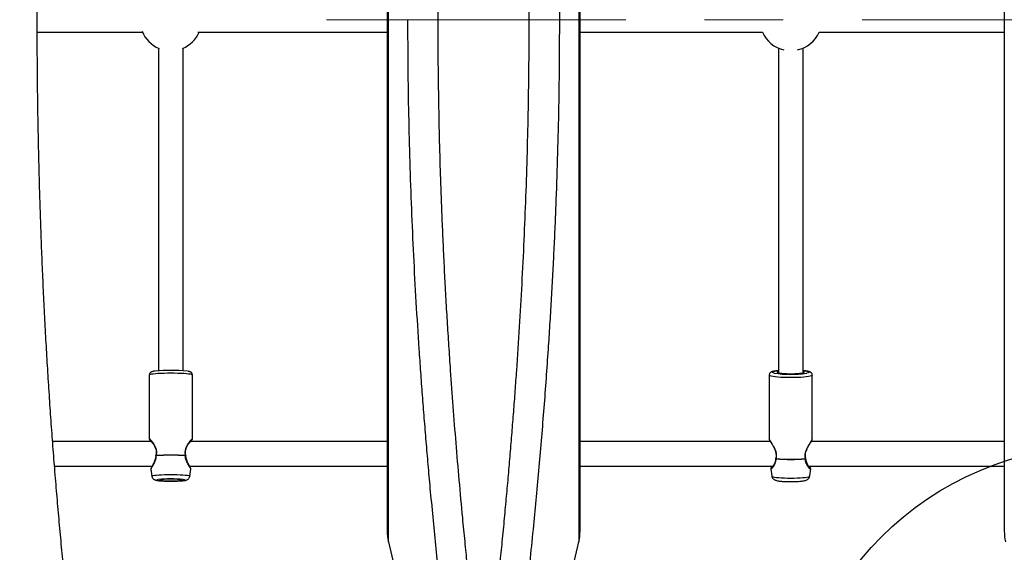
# Model space of a CAD drawing. Units: millimetres. Extents: x 113 to 923, y 473 to 1109.
# Drawn here: x 448 to 512, y 762 to 797 of the extents above; entities that cross this region are included whole.
import ezdxf

# ---------------------------------------------------------------- set-up
doc = ezdxf.new("R2010")
doc.units = ezdxf.units.MM
doc.header["$LTSCALE"] = 50
doc.linetypes.add('CENTERX2', pattern=[2.032, 1.27, -0.254, 0.254, -0.254])
doc.layers.add('FORMAT', color=7, linetype='Continuous')

msp = doc.modelspace()

# ---------------------------------------------------------------- linework, layer by layer
at = {"color": 8, "linetype": 'Continuous', "lineweight": 25}
msp.add_line((471.882, 762.891), (471.882, 830.253), dxfattribs=at)
at = {"color": 7, "linetype": 'Continuous', "lineweight": 25}
for p, q in [((471.803, 829.572), (471.803, 763.572)), ((484.245, 763.572), (484.245, 829.572)), ((511.62, 829.572), (511.62, 763.572)), ((449.218, 795.772), (456.008, 795.772)), ((459.585, 795.772), (471.803, 795.772)), ((484.245, 795.772), (496.008, 795.772)), ((499.674, 795.772), (511.62, 795.772)), ((457.041, 794.739), (457.041, 773.924)), ((458.641, 773.924), (458.641, 794.739)), ((497.041, 794.739), (497.041, 773.798)), ((498.641, 773.798), (498.641, 794.739)), ((456.451, 773.657), (456.451, 769.544)), ((459.231, 769.544), (459.231, 773.657)), ((496.451, 773.639), (496.451, 769.541)), ((499.231, 769.541), (499.231, 773.639)), ((456.596, 769.372), (450.214, 769.372)), ((471.803, 769.372), (459.101, 769.372)), ((496.523, 769.372), (484.245, 769.372)), ((511.62, 769.372), (499.158, 769.372)), ((450.335, 767.772), (456.63, 767.772)), ((456.556, 767.587), (456.616, 767.136)), ((459.052, 767.772), (471.803, 767.772)), ((459.066, 767.136), (459.126, 767.587)), ((484.245, 767.772), (496.688, 767.772)), ((496.556, 767.589), (496.617, 767.139)), ((498.995, 767.772), (511.62, 767.772)), ((499.065, 767.139), (499.126, 767.59)), ((471.882, 762.891), (473.855, 754.42)), ((482.193, 754.421), (484.167, 762.891))]:
    msp.add_line(p, q, dxfattribs=at)
at = {"color": 8, "linetype": 'Continuous', "lineweight": 25, "flags": 128}
for points in [[(484.167, 797.663), (484.167, 796.572), (484.167, 795.481), (484.167, 794.392), (484.167, 793.305), (484.167, 792.221), (484.167, 791.142), (484.167, 790.068), (484.167, 789.001), (484.167, 787.943), (484.167, 786.893), (484.167, 785.853), (484.167, 784.825), (484.167, 783.809), (484.167, 782.806), (484.167, 781.818), (484.167, 780.845), (484.167, 779.889), (484.167, 778.951), (484.167, 778.03), (484.167, 777.13), (484.167, 776.249), (484.167, 775.39), (484.167, 774.553), (484.167, 773.74), (484.167, 772.95), (484.167, 772.185), (484.167, 771.445), (484.167, 770.732), (484.167, 770.046), (484.167, 769.388), (484.167, 768.758), (484.167, 768.158), (484.167, 767.587), (484.167, 767.047), (484.167, 766.538), (484.167, 766.06), (484.167, 765.614), (484.167, 765.201), (484.167, 764.82), (484.167, 764.473), (484.167, 764.159), (484.167, 763.88), (484.167, 763.635), (484.167, 763.424), (484.167, 763.248), (484.167, 763.107), (484.167, 763.002), (484.167, 762.931), (484.167, 762.896), (484.167, 762.891)], [(496.778, 773.777), (496.723, 773.792), (496.669, 773.814), (496.651, 773.838), (496.669, 773.861), (496.723, 773.884), (496.81, 773.905), (496.929, 773.924), (497.041, 773.938)], [(498.641, 773.938), (498.753, 773.924), (498.872, 773.905), (498.959, 773.884), (499.013, 773.861), (499.031, 773.838), (499.013, 773.814), (498.959, 773.792), (498.872, 773.77), (498.854, 773.767)], [(457.841, 773.763), (457.618, 773.762), (457.401, 773.758), (457.195, 773.751), (457.006, 773.742), (456.839, 773.731), (456.697, 773.717), (456.585, 773.703), (456.506, 773.687), (456.461, 773.67), (456.451, 773.657)], [(459.231, 773.657), (459.221, 773.67), (459.176, 773.687), (459.097, 773.703), (458.985, 773.717), (458.843, 773.731), (458.676, 773.742), (458.487, 773.751), (458.281, 773.758), (458.064, 773.762), (457.841, 773.763)], [(497.841, 773.482), (497.618, 773.484), (497.401, 773.49), (497.195, 773.5), (497.006, 773.513), (496.839, 773.53), (496.697, 773.55), (496.585, 773.572), (496.506, 773.595), (496.461, 773.62), (496.451, 773.639)], [(499.231, 773.639), (499.221, 773.62), (499.176, 773.595), (499.097, 773.572), (498.985, 773.55), (498.843, 773.53), (498.676, 773.513), (498.487, 773.5), (498.281, 773.49), (498.064, 773.484), (497.841, 773.482)], [(456.616, 767.136), (456.618, 767.14), (456.644, 767.156), (456.705, 767.171), (456.798, 767.186), (456.922, 767.198), (457.072, 767.209), (457.244, 767.218), (457.433, 767.225), (457.634, 767.229), (457.841, 767.23)], [(457.841, 766.806), (457.66, 766.807), (457.486, 766.811), (457.326, 766.818), (457.185, 766.827), (457.07, 766.837), (456.984, 766.85), (456.932, 766.863), (456.914, 766.877), (456.932, 766.891), (456.984, 766.904), (457.028, 766.911)], [(457.841, 767.23), (458.048, 767.229), (458.249, 767.225), (458.438, 767.218), (458.61, 767.209), (458.76, 767.198), (458.884, 767.186), (458.977, 767.171), (459.038, 767.156), (459.065, 767.14), (459.066, 767.136)], [(458.641, 766.913), (458.698, 766.904), (458.75, 766.891), (458.768, 766.877), (458.75, 766.863), (458.698, 766.85), (458.612, 766.837), (458.497, 766.827), (458.356, 766.818), (458.196, 766.811), (458.022, 766.807), (457.841, 766.806)], [(496.617, 767.139), (496.618, 767.136), (496.644, 767.112), (496.705, 767.09), (496.798, 767.069), (496.922, 767.05), (497.072, 767.034), (497.244, 767.02), (497.433, 767.011), (497.634, 767.005), (497.841, 767.003)], [(497.841, 767.003), (498.048, 767.005), (498.249, 767.011), (498.438, 767.02), (498.61, 767.034), (498.76, 767.05), (498.884, 767.069), (498.977, 767.09), (499.038, 767.112), (499.065, 767.136), (499.065, 767.139)]]:
    msp.add_lwpolyline(points, dxfattribs=at)
at = {"color": 7, "linetype": 'Continuous', "lineweight": 25, "flags": 128}
for points in [[(497.041, 773.878), (497.02, 773.872), (496.976, 773.853), (496.967, 773.833), (496.994, 773.813), (497.055, 773.794), (497.149, 773.777), (497.271, 773.763), (497.416, 773.751), (497.579, 773.743), (497.752, 773.739), (497.93, 773.739), (498.103, 773.743), (498.266, 773.751), (498.411, 773.763), (498.533, 773.777), (498.627, 773.794), (498.688, 773.813), (498.715, 773.833), (498.706, 773.853), (498.662, 773.872), (498.641, 773.878)], [(457.841, 766.823), (457.997, 766.825), (458.145, 766.829), (458.277, 766.835), (458.388, 766.843), (458.472, 766.854), (458.523, 766.865), (458.541, 766.877), (458.523, 766.889), (458.472, 766.9), (458.388, 766.91), (458.277, 766.919), (458.145, 766.925), (457.997, 766.929), (457.841, 766.931), (457.685, 766.929), (457.537, 766.925), (457.405, 766.919), (457.294, 766.91), (457.21, 766.9), (457.159, 766.889), (457.141, 766.877), (457.159, 766.865), (457.21, 766.854), (457.294, 766.843), (457.405, 766.835), (457.537, 766.829), (457.685, 766.825), (457.841, 766.823)]]:
    msp.add_lwpolyline(points, dxfattribs=at)
at = {"color": 7, "linetype": 'Continuous', "lineweight": 25}
for centre, radius, start, end in [((457.841, 796.572), 2, 201.83422, 247.67477), ((457.841, 796.572), 2, 292.32523, 336.42182), ((497.841, 796.572), 2, 203.57818, 257.1695), ((497.841, 796.572), 2, 282.8305, 336.42182), ((457.833, 763.37), 10.581, 84.19696, 95.48411), ((497.851, 780.853), 7.157, 261.38348, 278.05839), ((456.974, 768.452), 0.1, 167.60506, 178.58164), ((457.841, 753.188), 15.299, 86.50108, 93.49892), ((457.056, 768.458), 0.149, 180.00474, 185.10023), ((457.841, 753.184), 15.289, 86.50108, 93.49892), ((458.626, 768.458), 0.149, 354.89977, 359.99526), ((458.708, 768.452), 0.1, 1.18184, 12.41551), ((496.974, 768.272), 0.1, 167.07299, 178.52504), ((497.841, 778.577), 10.356, 264.82729, 275.17271), ((497.051, 768.263), 0.144, 179.98051, 185.19078), ((497.841, 778.558), 10.35, 264.82729, 275.17271), ((498.631, 768.263), 0.144, 354.80922, 0.01949), ((498.708, 768.272), 0.1, 1.23654, 12.89719), ((457.844, 758.572), 8.379, 84.5414, 95.58899), ((474.803, 763.572), 3, 180, 193.11415), ((481.245, 763.572), 3, 346.88585, 0), ((514.62, 763.572), 3, 180, 193.11415)]:
    msp.add_arc(centre, radius, start, end, dxfattribs=at)
for points, knots in [([(450.945, 855.676), (450.929, 855.595), (450.822, 855.058), (450.631, 854.046), (450.372, 852.64), (450.12, 851.214), (449.874, 849.771), (449.635, 848.311), (449.403, 846.834), (449.178, 845.34), (448.96, 843.831), (448.748, 842.306), (448.544, 840.767), (448.346, 839.213), (448.156, 837.646), (447.973, 836.065), (447.797, 834.471), (447.629, 832.865), (447.468, 831.247), (447.314, 829.618), (447.168, 827.979), (447.029, 826.329), (446.897, 824.669), (446.774, 823), (446.658, 821.323), (446.549, 819.637), (446.448, 817.944), (446.355, 816.244), (446.27, 814.538), (446.192, 812.826), (446.122, 811.108), (446.06, 809.386), (446.006, 807.66), (445.96, 805.93), (445.921, 804.197), (445.891, 802.461), (445.868, 800.724), (445.853, 798.985), (445.846, 797.245), (445.847, 795.506), (445.856, 793.766), (445.872, 792.028), (445.897, 790.291), (445.929, 788.556), (445.97, 786.823), (446.018, 785.094), (446.074, 783.369), (446.137, 781.648), (446.209, 779.931), (446.288, 778.22), (446.375, 776.516), (446.47, 774.817), (446.573, 773.126), (446.683, 771.443), (446.801, 769.767), (446.926, 768.1), (447.059, 766.443), (447.2, 764.795), (447.348, 763.158), (447.503, 761.532), (447.666, 759.917), (447.836, 758.314), (448.013, 756.723), (448.198, 755.146), (448.39, 753.581), (448.589, 752.031), (448.795, 750.495), (449.008, 748.974), (449.228, 747.469), (449.454, 745.98), (449.688, 744.507), (449.928, 743.05), (450.175, 741.611), (450.429, 740.191), (450.685, 738.807), (450.859, 737.907), (450.945, 737.468)], [0, 0, 0, 0, 0.002432, 0.0161406, 0.0298456, 0.0435472, 0.0572456, 0.070941, 0.0846336, 0.0983236, 0.1120112, 0.1256965, 0.1393796, 0.1530607, 0.16674, 0.1804175, 0.1940933, 0.2077676, 0.2214405, 0.235112, 0.2487823, 0.2624514, 0.2761194, 0.2897864, 0.3034525, 0.3171178, 0.3307823, 0.344446, 0.3581091, 0.3717717, 0.3854336, 0.3990952, 0.4127563, 0.426417, 0.4400774, 0.4537376, 0.4673976, 0.4810574, 0.4947172, 0.5083769, 0.5220366, 0.5356964, 0.5493562, 0.5630162, 0.5766764, 0.5903368, 0.6039975, 0.6176586, 0.6313201, 0.6449821, 0.6586446, 0.6723077, 0.6859714, 0.6996358, 0.713301, 0.7269671, 0.740634, 0.754302, 0.767971, 0.7816411, 0.7953125, 0.8089852, 0.8226593, 0.836335, 0.8500122, 0.8636912, 0.877372, 0.8910548, 0.9047397, 0.9184269, 0.9321164, 0.9458085, 0.9595033, 0.9732011, 0.9869019, 1, 1, 1, 1]), ([(454.244, 738.157), (454.231, 738.221), (454.13, 738.73), (453.946, 739.705), (453.692, 741.082), (453.445, 742.479), (453.204, 743.895), (452.969, 745.329), (452.74, 746.781), (452.519, 748.249), (452.303, 749.734), (452.095, 751.235), (451.893, 752.752), (451.698, 754.283), (451.51, 755.829), (451.33, 757.388), (451.156, 758.961), (450.989, 760.547), (450.829, 762.145), (450.677, 763.755), (450.532, 765.376), (450.394, 767.007), (450.264, 768.649), (450.141, 770.3), (450.026, 771.96), (449.918, 773.628), (449.818, 775.304), (449.725, 776.988), (449.64, 778.678), (449.563, 780.374), (449.493, 782.076), (449.431, 783.782), (449.377, 785.493), (449.331, 787.208), (449.292, 788.925), (449.262, 790.646), (449.239, 792.368), (449.223, 794.092), (449.216, 795.817), (449.217, 797.542), (449.225, 799.266), (449.241, 800.99), (449.265, 802.712), (449.297, 804.433), (449.336, 806.15), (449.384, 807.864), (449.439, 809.575), (449.502, 811.281), (449.572, 812.982), (449.65, 814.677), (449.736, 816.367), (449.83, 818.049), (449.931, 819.724), (450.04, 821.392), (450.156, 823.051), (450.28, 824.701), (450.411, 826.342), (450.55, 827.972), (450.696, 829.592), (450.849, 831.2), (451.009, 832.797), (451.177, 834.381), (451.352, 835.953), (451.534, 837.511), (451.723, 839.055), (451.918, 840.585), (452.121, 842.1), (452.33, 843.599), (452.547, 845.082), (452.769, 846.549), (452.998, 847.999), (453.234, 849.431), (453.476, 850.845), (453.724, 852.241), (453.979, 853.616), (454.153, 854.531), (454.243, 854.983), (454.244, 854.989)], [0, 0, 0, 0, 0.001935, 0.015568, 0.029206, 0.042847, 0.056491, 0.070138, 0.083788, 0.097441, 0.111096, 0.124753, 0.138413, 0.152075, 0.165739, 0.179404, 0.193071, 0.20674, 0.220411, 0.234082, 0.247755, 0.261429, 0.275105, 0.288781, 0.302458, 0.316136, 0.329815, 0.343495, 0.357175, 0.370857, 0.384538, 0.39822, 0.411903, 0.425586, 0.439269, 0.452952, 0.466636, 0.48032, 0.494004, 0.507688, 0.521372, 0.535056, 0.54874, 0.562424, 0.576107, 0.589791, 0.603474, 0.617156, 0.630838, 0.64452, 0.658201, 0.671882, 0.685561, 0.699241, 0.712919, 0.726596, 0.740273, 0.753948, 0.767623, 0.781296, 0.794968, 0.808639, 0.822308, 0.835975, 0.849641, 0.863306, 0.876968, 0.890628, 0.904286, 0.917942, 0.931596, 0.945247, 0.958895, 0.97254, 0.986182, 0.999821, 1, 1, 1, 1]), ([(477.943, 752.788), (477.883, 753.283), (477.763, 754.263), (477.59, 755.739), (477.423, 757.201), (477.262, 758.649), (477.109, 760.081), (476.962, 761.497), (476.816, 762.947), (476.644, 764.731), (476.45, 766.848), (476.246, 769.246), (476.059, 771.608), (475.906, 773.706), (475.783, 775.545), (475.683, 777.135), (475.591, 778.717), (475.507, 780.288), (475.431, 781.85), (475.362, 783.402), (475.301, 784.964), (475.236, 786.843), (475.174, 789.041), (475.123, 791.547), (475.093, 794.056), (475.082, 796.686), (475.095, 799.432), (475.134, 802.282), (475.199, 805.132), (475.289, 807.948), (475.403, 810.751), (475.54, 813.541), (475.702, 816.362), (475.858, 818.739), (475.996, 820.673), (476.109, 822.163), (476.228, 823.669), (476.355, 825.188), (476.49, 826.722), (476.631, 828.267), (476.775, 829.775), (476.947, 831.512), (477.152, 833.487), (477.4, 835.751), (477.663, 838.054), (477.849, 839.581), (477.943, 840.356)], [0, 0, 0, 0, 0.018571, 0.03681, 0.054716, 0.07229, 0.089532, 0.106442, 0.123019, 0.141085, 0.169402, 0.197061, 0.224063, 0.250407, 0.26841, 0.28624, 0.303899, 0.321386, 0.338702, 0.355847, 0.372821, 0.390356, 0.417835, 0.445104, 0.472554, 0.500003, 0.531196, 0.562387, 0.593373, 0.62477, 0.655153, 0.686084, 0.717563, 0.749594, 0.766285, 0.783241, 0.800462, 0.81795, 0.835703, 0.853722, 0.872008, 0.88879, 0.915362, 0.942755, 0.970967, 1, 1, 1, 1]), ([(478.105, 752.788), (478.165, 753.282), (478.285, 754.26), (478.458, 755.733), (478.625, 757.193), (478.785, 758.638), (478.938, 760.068), (479.085, 761.482), (479.23, 762.931), (479.37, 764.373), (479.503, 765.811), (479.627, 767.194), (479.744, 768.566), (479.856, 769.928), (479.962, 771.278), (480.063, 772.616), (480.192, 774.434), (480.343, 776.729), (480.504, 779.533), (480.642, 782.338), (480.758, 785.175), (480.849, 788.009), (480.914, 790.86), (480.954, 793.711), (480.966, 796.473), (480.955, 799.135), (480.924, 801.69), (480.871, 804.242), (480.798, 806.786), (480.716, 809.033), (480.632, 810.983), (480.552, 812.637), (480.465, 814.281), (480.371, 815.918), (480.268, 817.555), (480.156, 819.229), (480.033, 820.943), (479.898, 822.697), (479.756, 824.442), (479.608, 826.174), (479.452, 827.895), (479.291, 829.59), (479.107, 831.456), (478.895, 833.499), (478.647, 835.76), (478.384, 838.058), (478.199, 839.583), (478.105, 840.356)], [0, 0, 0, 0, 0.018537, 0.036743, 0.054618, 0.072163, 0.089377, 0.106261, 0.122814, 0.140887, 0.157163, 0.173225, 0.189074, 0.20471, 0.220133, 0.235343, 0.25034, 0.281866, 0.31277, 0.344225, 0.375192, 0.406601, 0.437595, 0.468795, 0.499999, 0.527956, 0.555913, 0.583684, 0.611691, 0.639613, 0.657859, 0.676273, 0.69459, 0.712729, 0.731086, 0.749661, 0.76932, 0.789309, 0.809629, 0.829344, 0.849319, 0.869692, 0.888976, 0.915508, 0.942855, 0.971019, 1, 1, 1, 1]), ([(480.299, 837.76), (480.372, 837.149), (480.516, 835.938), (480.723, 834.108), (480.921, 832.289), (481.109, 830.481), (481.291, 828.652), (481.454, 826.922), (481.602, 825.289), (481.731, 823.785), (481.854, 822.287), (481.97, 820.795), (482.079, 819.307), (482.218, 817.312), (482.375, 814.808), (482.537, 811.794), (482.671, 808.78), (482.777, 805.752), (482.853, 802.703), (482.901, 799.639), (482.907, 797.594), (482.91, 796.572)], [0, 0, 0, 0, 0.048334, 0.095868, 0.142631, 0.188656, 0.233976, 0.280921, 0.318345, 0.355379, 0.392048, 0.428375, 0.464386, 0.500107, 0.572601, 0.644074, 0.714805, 0.785826, 0.857176, 0.928621, 1, 1, 1, 1]), ([(475.749, 755.384), (475.676, 755.995), (475.532, 757.208), (475.325, 759.04), (475.127, 760.861), (474.938, 762.672), (474.756, 764.502), (474.593, 766.233), (474.446, 767.864), (474.317, 769.366), (474.194, 770.863), (474.078, 772.354), (473.969, 773.841), (473.831, 775.835), (473.673, 778.337), (473.511, 781.352), (473.377, 784.365), (473.271, 787.393), (473.195, 790.442), (473.147, 793.505), (473.141, 795.55), (473.138, 796.572)], [0, 0, 0, 0, 0.048389, 0.09598, 0.142802, 0.188886, 0.234265, 0.281197, 0.31858, 0.355575, 0.392205, 0.428496, 0.464472, 0.500159, 0.572645, 0.644113, 0.714842, 0.785857, 0.857196, 0.928632, 1, 1, 1, 1]), ([(482.91, 796.572), (482.908, 795.57), (482.902, 793.566), (482.855, 790.564), (482.782, 787.574), (482.696, 785.075), (482.613, 783.061), (482.542, 781.52), (482.463, 779.977), (482.377, 778.429), (482.283, 776.877), (482.175, 775.21), (482.05, 773.428), (481.908, 771.531), (481.754, 769.626), (481.59, 767.712), (481.417, 765.82), (481.229, 763.856), (481.023, 761.819), (480.794, 759.681), (480.553, 757.527), (480.384, 756.103), (480.299, 755.384)], [0, 0, 0, 0, 0.06995, 0.139974, 0.20988, 0.279561, 0.315776, 0.352144, 0.388702, 0.425491, 0.462545, 0.499903, 0.545426, 0.591426, 0.637955, 0.685064, 0.732802, 0.778917, 0.832643, 0.887364, 0.943134, 1, 1, 1, 1]), ([(456.797, 773.902), (456.778, 773.899), (456.718, 773.892), (456.657, 773.879), (456.598, 773.861), (456.548, 773.837), (456.498, 773.794), (456.459, 773.733), (456.454, 773.683), (456.451, 773.657)], [0, 0, 0, 0, 0.13283, 0.403687, 0.566208, 0.696078, 0.792909, 0.89448, 1, 1, 1, 1]), ([(459.227, 773.657), (459.228, 773.67), (459.23, 773.707), (459.206, 773.762), (459.167, 773.81), (459.126, 773.84), (459.087, 773.86), (459.039, 773.875), (458.993, 773.887), (458.948, 773.893), (458.932, 773.895)], [0, 0, 0, 0, 0.0589695, 0.1732791, 0.2734465, 0.3731413, 0.4845662, 0.6307655, 0.8689972, 1, 1, 1, 1]), ([(497.041, 773.94), (497.034, 773.939), (496.972, 773.934), (496.874, 773.921), (496.75, 773.9), (496.662, 773.877), (496.594, 773.851), (496.541, 773.82), (496.492, 773.772), (496.457, 773.709), (496.454, 773.661), (496.453, 773.64)], [0, 0, 0, 0, 0.023402, 0.196969, 0.374298, 0.561092, 0.676396, 0.777106, 0.855371, 0.933928, 1, 1, 1, 1]), ([(499.229, 773.637), (499.23, 773.642), (499.234, 773.673), (499.215, 773.729), (499.178, 773.786), (499.134, 773.824), (499.086, 773.852), (499.024, 773.876), (498.94, 773.898), (498.818, 773.919), (498.718, 773.933), (498.651, 773.939), (498.641, 773.94)], [0, 0, 0, 0, 0.01489, 0.096388, 0.168573, 0.241402, 0.324442, 0.434522, 0.61239, 0.785998, 0.969146, 1, 1, 1, 1]), ([(456.451, 769.544), (456.452, 769.53), (456.455, 769.502), (456.473, 769.478), (456.482, 769.466)], [0, 0, 0, 0, 0.504656, 1, 1, 1, 1]), ([(456.474, 769.48), (456.477, 769.471), (456.481, 769.455), (456.517, 769.397), (456.533, 769.372)], [0, 0, 0, 0, 0.554268, 1, 1, 1, 1]), ([(456.494, 769.463), (456.498, 769.463), (456.505, 769.464), (456.573, 769.386), (456.661, 769.27), (456.754, 769.127), (456.833, 768.968), (456.886, 768.802), (456.904, 768.633), (456.886, 768.525), (456.877, 768.474)], [0, 0, 0, 0, 0.128026, 0.281849, 0.428346, 0.564983, 0.689873, 0.80287, 0.904864, 1, 1, 1, 1]), ([(458.805, 768.474), (458.798, 768.514), (458.782, 768.602), (458.787, 768.747), (458.826, 768.906), (458.896, 769.069), (458.99, 769.225), (459.088, 769.361), (459.172, 769.459), (459.182, 769.461), (459.187, 769.462)], [0, 0, 0, 0, 0.074871, 0.162126, 0.264883, 0.385249, 0.523998, 0.679863, 0.850037, 1, 1, 1, 1]), ([(459.149, 769.372), (459.161, 769.391), (459.2, 769.453), (459.205, 769.469), (459.208, 769.48)], [0, 0, 0, 0, 0.307589, 1, 1, 1, 1]), ([(459.2, 769.466), (459.209, 769.478), (459.227, 769.502), (459.23, 769.53), (459.231, 769.544)], [0, 0, 0, 0, 0.494772, 1, 1, 1, 1]), ([(496.451, 769.541), (496.452, 769.526), (496.455, 769.496), (496.474, 769.469), (496.484, 769.456)], [0, 0, 0, 0, 0.506958, 1, 1, 1, 1]), ([(496.472, 769.48), (496.475, 769.467), (496.482, 769.442), (496.536, 769.346), (496.612, 769.219), (496.702, 769.064), (496.793, 768.89), (496.866, 768.699), (496.908, 768.491), (496.887, 768.359), (496.877, 768.294)], [0, 0, 0, 0, 0.127807, 0.2558, 0.384713, 0.513612, 0.640351, 0.763346, 0.881936, 1, 1, 1, 1]), ([(498.805, 768.294), (498.796, 768.343), (498.778, 768.446), (498.796, 768.62), (498.851, 768.798), (498.932, 768.976), (499.027, 769.147), (499.119, 769.301), (499.195, 769.429), (499.205, 769.463), (499.21, 769.48)], [0, 0, 0, 0, 0.09058, 0.188121, 0.296618, 0.416935, 0.548872, 0.690774, 0.840967, 1, 1, 1, 1]), ([(499.199, 769.456), (499.208, 769.469), (499.227, 769.496), (499.23, 769.525), (499.231, 769.54)], [0, 0, 0, 0, 0.493626, 1, 1, 1, 1]), ([(456.875, 768.455), (456.864, 768.372), (456.84, 768.19), (456.75, 767.998), (456.675, 767.855), (456.622, 767.759), (456.58, 767.683), (456.576, 767.666), (456.574, 767.657)], [0, 0, 0, 0, 0.1902568, 0.4217735, 0.5530092, 0.6936907, 0.8426277, 1, 1, 1, 1]), ([(459.108, 767.657), (459.106, 767.666), (459.101, 767.684), (459.06, 767.759), (459.007, 767.855), (458.932, 767.998), (458.842, 768.19), (458.818, 768.372), (458.807, 768.455)], [0, 0, 0, 0, 0.157412, 0.306432, 0.447136, 0.578353, 0.8098, 1, 1, 1, 1]), ([(496.875, 768.273), (496.864, 768.198), (496.841, 768.03), (496.733, 767.833), (496.648, 767.718), (496.605, 767.674), (496.604, 767.68), (496.603, 767.683)], [0, 0, 0, 0, 0.2086327, 0.4608756, 0.7530613, 0.9117805, 1, 1, 1, 1]), ([(499.079, 767.683), (499.078, 767.681), (499.077, 767.674), (499.034, 767.718), (498.949, 767.834), (498.841, 768.03), (498.818, 768.198), (498.808, 768.273)], [0, 0, 0, 0, 0.089094, 0.247765, 0.539689, 0.791624, 1, 1, 1, 1]), ([(456.581, 767.671), (456.573, 767.658), (456.555, 767.631), (456.556, 767.601), (456.557, 767.586)], [0, 0, 0, 0, 0.495043, 1, 1, 1, 1]), ([(459.126, 767.586), (459.126, 767.601), (459.127, 767.631), (459.109, 767.658), (459.101, 767.671)], [0, 0, 0, 0, 0.505007, 1, 1, 1, 1]), ([(496.582, 767.68), (496.573, 767.665), (496.555, 767.636), (496.556, 767.604), (496.557, 767.588)], [0, 0, 0, 0, 0.493122, 1, 1, 1, 1]), ([(496.62, 767.772), (496.616, 767.765), (496.596, 767.725), (496.578, 767.687), (496.574, 767.667), (496.572, 767.658)], [0, 0, 0, 0, 0.098465, 0.548524, 1, 1, 1, 1]), ([(499.11, 767.658), (499.108, 767.667), (499.105, 767.686), (499.087, 767.725), (499.066, 767.765), (499.062, 767.772)], [0, 0, 0, 0, 0.4512, 0.9008, 1, 1, 1, 1]), ([(499.125, 767.588), (499.126, 767.604), (499.127, 767.636), (499.109, 767.665), (499.1, 767.68)], [0, 0, 0, 0, 0.506866, 1, 1, 1, 1]), ([(456.617, 767.134), (456.623, 767.105), (456.635, 767.051), (456.678, 766.983), (456.728, 766.934), (456.779, 766.901), (456.828, 766.88), (456.878, 766.864), (456.943, 766.851), (457.033, 766.838), (457.156, 766.827), (457.298, 766.817), (457.459, 766.811), (457.625, 766.807), (457.755, 766.805), (457.826, 766.805), (457.841, 766.805)], [0, 0, 0, 0, 0.052266, 0.099451, 0.142438, 0.183317, 0.226016, 0.276339, 0.348732, 0.460588, 0.56273, 0.670216, 0.774135, 0.876647, 0.973097, 1, 1, 1, 1]), ([(457.841, 766.805), (457.872, 766.805), (457.961, 766.805), (458.107, 766.807), (458.272, 766.812), (458.424, 766.82), (458.56, 766.829), (458.678, 766.841), (458.764, 766.855), (458.831, 766.871), (458.89, 766.894), (458.953, 766.932), (459.007, 766.987), (459.049, 767.056), (459.059, 767.109), (459.063, 767.132)], [0, 0, 0, 0, 0.053332, 0.155123, 0.257209, 0.359823, 0.463543, 0.569689, 0.682465, 0.75207, 0.81215, 0.856824, 0.905092, 0.957422, 1, 1, 1, 1]), ([(496.618, 767.139), (496.618, 767.135), (496.619, 767.1), (496.644, 767.041), (496.687, 766.974), (496.74, 766.926), (496.795, 766.892), (496.853, 766.867), (496.929, 766.844), (497.029, 766.824), (497.164, 766.806), (497.313, 766.793), (497.478, 766.783), (497.647, 766.777), (497.761, 766.776), (497.816, 766.776)], [0, 0, 0, 0, 0.008303, 0.065282, 0.116209, 0.164833, 0.214605, 0.270936, 0.345463, 0.469467, 0.576619, 0.689264, 0.797266, 0.903415, 1, 1, 1, 1]), ([(497.816, 766.776), (497.821, 766.776), (497.884, 766.775), (498.008, 766.777), (498.181, 766.782), (498.344, 766.791), (498.494, 766.804), (498.627, 766.82), (498.74, 766.84), (498.829, 766.865), (498.907, 766.901), (498.975, 766.953), (499.026, 767.019), (499.059, 767.084), (499.061, 767.127), (499.062, 767.138)], [0, 0, 0, 0, 0.008541, 0.110713, 0.213003, 0.315754, 0.419559, 0.52558, 0.636856, 0.742517, 0.817472, 0.869119, 0.92305, 0.97889, 1, 1, 1, 1])]:
    msp.add_open_spline(points, degree=3, knots=knots, dxfattribs=at)
at = {"color": 8, "linetype": 'Continuous', "lineweight": 25}
for points, knots in [([(456.907, 768.458), (456.92, 768.533), (456.944, 768.683), (456.898, 768.902), (456.816, 769.094), (456.713, 769.256), (456.611, 769.389), (456.525, 769.488), (456.463, 769.548), (456.455, 769.545), (456.451, 769.544)], [0, 0, 0, 0, 0.120425, 0.240992, 0.359119, 0.487792, 0.61439, 0.742128, 0.87233, 1, 1, 1, 1]), ([(459.231, 769.544), (459.231, 769.544), (459.238, 769.558), (459.214, 769.542), (459.158, 769.489), (459.07, 769.389), (458.969, 769.256), (458.867, 769.094), (458.784, 768.902), (458.738, 768.683), (458.762, 768.533), (458.775, 768.458)], [0, 0, 0, 0, 0.000029, 0.127175, 0.258166, 0.385687, 0.51212, 0.640763, 0.759004, 0.879558, 1, 1, 1, 1]), ([(496.907, 768.263), (496.92, 768.336), (496.944, 768.481), (496.898, 768.707), (496.816, 768.913), (496.713, 769.098), (496.611, 769.261), (496.525, 769.397), (496.463, 769.499), (496.455, 769.527), (496.451, 769.541)], [0, 0, 0, 0, 0.120425, 0.240992, 0.359119, 0.487792, 0.61439, 0.742128, 0.87233, 1, 1, 1, 1]), ([(499.231, 769.541), (499.231, 769.541), (499.238, 769.54), (499.214, 769.493), (499.158, 769.398), (499.07, 769.261), (498.969, 769.098), (498.867, 768.913), (498.784, 768.707), (498.738, 768.481), (498.762, 768.336), (498.775, 768.263)], [0, 0, 0, 0, 0.000029, 0.127175, 0.258166, 0.385687, 0.51212, 0.640763, 0.759004, 0.879558, 1, 1, 1, 1]), ([(456.557, 767.587), (456.557, 767.587), (456.552, 767.586), (456.566, 767.613), (456.597, 767.669), (456.648, 767.753), (456.729, 767.89), (456.822, 768.068), (456.892, 768.275), (456.903, 768.39), (456.908, 768.445)], [0, 0, 0, 0, 0.00914, 0.136411, 0.26419, 0.38953, 0.515859, 0.760913, 0.885144, 1, 1, 1, 1]), ([(456.908, 768.445), (456.902, 768.446), (456.888, 768.448), (456.876, 768.451), (456.876, 768.454), (456.876, 768.455)], [0, 0, 0, 0, 0.313544, 0.706651, 1, 1, 1, 1]), ([(456.907, 768.458), (456.9, 768.461), (456.887, 768.465), (456.878, 768.471), (456.878, 768.473), (456.878, 768.474)], [0, 0, 0, 0, 0.413989, 0.711911, 1, 1, 1, 1]), ([(458.806, 768.455), (458.806, 768.454), (458.806, 768.451), (458.794, 768.448), (458.78, 768.446), (458.774, 768.445)], [0, 0, 0, 0, 0.293357, 0.68647, 1, 1, 1, 1]), ([(459.125, 767.587), (459.125, 767.587), (459.13, 767.586), (459.117, 767.613), (459.075, 767.687), (458.995, 767.816), (458.905, 767.98), (458.843, 768.121), (458.79, 768.275), (458.779, 768.39), (458.774, 768.445)], [0, 0, 0, 0, 0.0089222, 0.1362432, 0.2641723, 0.5150606, 0.6404156, 0.7609413, 0.8851386, 1, 1, 1, 1]), ([(458.775, 768.458), (458.782, 768.461), (458.795, 768.465), (458.804, 768.471), (458.804, 768.473), (458.804, 768.474)], [0, 0, 0, 0, 0.415901, 0.715131, 1, 1, 1, 1]), ([(496.557, 767.59), (496.559, 767.586), (496.564, 767.578), (496.597, 767.604), (496.647, 767.655), (496.729, 767.756), (496.822, 767.903), (496.892, 768.09), (496.903, 768.198), (496.908, 768.25)], [0, 0, 0, 0, 0.116588, 0.2473, 0.375517, 0.504745, 0.755425, 0.882507, 1, 1, 1, 1]), ([(496.908, 768.25), (496.902, 768.252), (496.888, 768.257), (496.876, 768.265), (496.876, 768.271), (496.876, 768.274)], [0, 0, 0, 0, 0.315409, 0.710854, 1, 1, 1, 1]), ([(496.907, 768.263), (496.9, 768.267), (496.887, 768.275), (496.877, 768.286), (496.877, 768.291), (496.877, 768.294)], [0, 0, 0, 0, 0.38922, 0.669318, 1, 1, 1, 1]), ([(498.806, 768.274), (498.806, 768.271), (498.806, 768.265), (498.794, 768.257), (498.78, 768.252), (498.774, 768.25)], [0, 0, 0, 0, 0.289049, 0.684559, 1, 1, 1, 1]), ([(499.125, 767.59), (499.123, 767.586), (499.118, 767.578), (499.073, 767.612), (498.995, 767.699), (498.905, 767.83), (498.843, 767.951), (498.79, 768.09), (498.779, 768.198), (498.774, 768.25)], [0, 0, 0, 0, 0.116414, 0.24728, 0.503928, 0.632161, 0.755453, 0.882502, 1, 1, 1, 1]), ([(498.775, 768.263), (498.782, 768.267), (498.795, 768.275), (498.805, 768.286), (498.805, 768.291), (498.805, 768.294)], [0, 0, 0, 0, 0.389933, 0.6704798, 1, 1, 1, 1])]:
    msp.add_open_spline(points, degree=3, knots=knots, dxfattribs=at)
at = {"layer": 'FORMAT', "color": 1, "linetype": 'CENTERX2', "lineweight": 18, "ltscale": 0.4}
msp.add_line((527.841, 796.572), (467.887, 796.572), dxfattribs=at)
at = {"layer": 'FORMAT', "color": 1}
msp.add_circle((517.841, 749.072), 20, dxfattribs=at)

doc.saveas('drawing.dxf')
